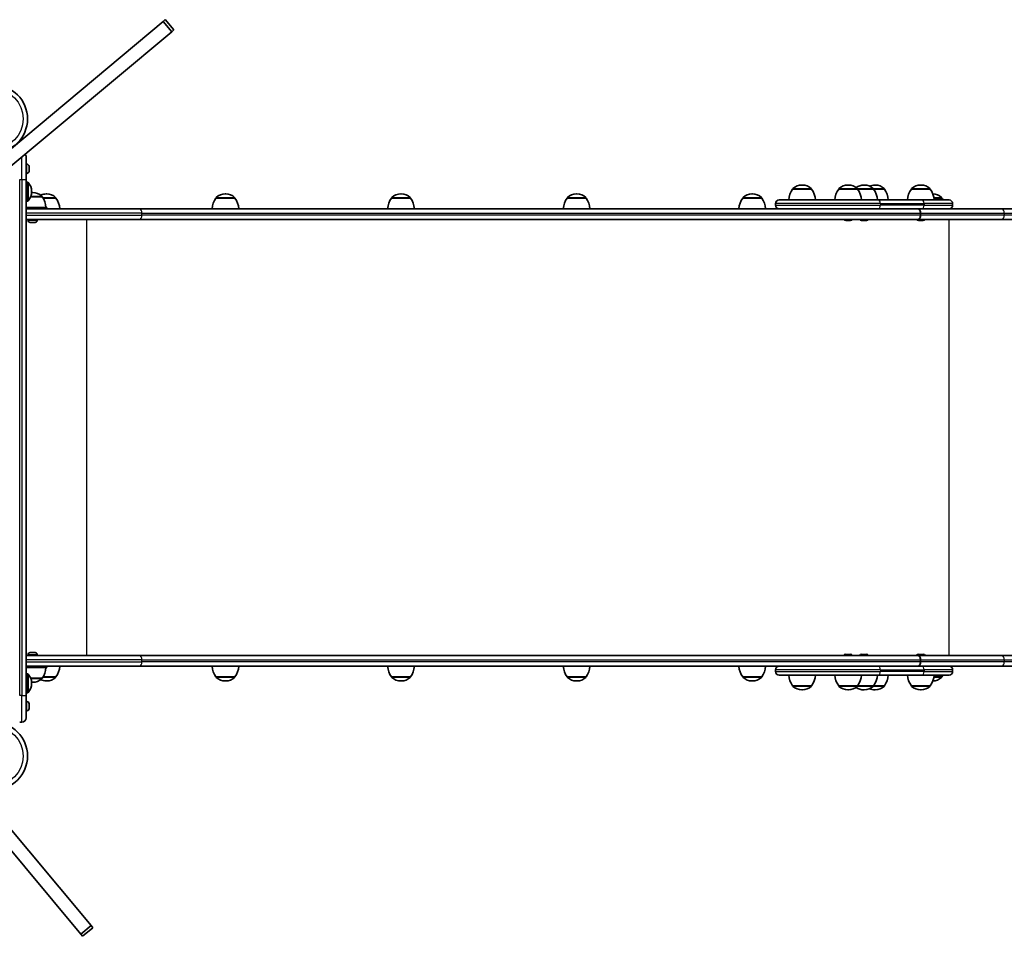
# Model space of a CAD drawing. Units: millimetres. Extents: x -4024 to 4234, y -2980 to 3277.
# Drawn here: x 1578 to 2685, y -1103 to -73 of the extents above; entities that cross this region are included whole.
import ezdxf

# ---------------------------------------------------------------- set-up
doc = ezdxf.new("R2010")
doc.units = ezdxf.units.MM
doc.layers.add('Widoczne (ISO)', color=7, linetype='Continuous', lineweight=35)
doc.layers.add('Widoczne wąskie (ISO)', color=7, linetype='Continuous', lineweight=25)

msp = doc.modelspace()

# ---------------------------------------------------------------- linework, layer by layer
at = {"layer": 'Widoczne (ISO)'}
for p, q in [((1739.1, -74.8), (1520, -257.7)), ((1741.5, -72.8), (1739.1, -74.8)), ((1748.7, -86.4), (1739.1, -74.8)), ((1751.2, -84.4), (1741.5, -72.8)), ((1529.6, -269.2), (1748.7, -86.4)), ((1748.7, -86.4), (1751.2, -84.4)), ((1585, -227.1), (1585, -252.4)), ((1585.8, -235.1), (1585, -235.1)), ((1588.3, -237.7), (1588.3, -238.8)), ((1588.3, -238.8), (1588.3, -238.8)), ((1588.3, -239.2), (1588.3, -241.4)), ((1588.3, -241.4), (1588.3, -241.5)), ((1588.3, -241.9), (1588.3, -243)), ((1588.3, -243), (1588.3, -243)), ((1585.8, -245.6), (1585, -245.6)), ((1585, -832.4), (1585, -252.4)), ((1585, -255.4), (1586.6, -255.4)), ((2446.7, -263.4), (2446.7, -263.3)), ((2468, -263.4), (2446.7, -263.4)), ((2457.7, -258.7), (2457.1, -258.7)), ((2468, -263.4), (2468, -263.3)), ((2498.4, -263.4), (2498.4, -263.3)), ((2519.7, -263.4), (2498.4, -263.4)), ((2509.4, -258.7), (2508.8, -258.7)), ((2519.7, -263.4), (2519.7, -263.3)), ((2537.6, -263.4), (2519.7, -263.4)), ((2527.3, -258.7), (2526.7, -258.7)), ((2537.6, -263.4), (2537.6, -263.3)), ((2549.9, -263.4), (2537.6, -263.4)), ((2539.6, -258.7), (2539, -258.7)), ((2549.9, -263.4), (2549.9, -263.3)), ((2580.1, -263.4), (2580.1, -263.3)), ((2601.4, -263.4), (2580.1, -263.4)), ((2591.1, -258.7), (2590.5, -258.7)), ((2601.4, -263.4), (2601.4, -263.3)), ((1585, -276.7), (1586.6, -276.7)), ((1603, -271.9), (1590.2, -271.9)), ((1591.2, -266.3), (1591.2, -265.8)), ((1592.6, -267.2), (1592.1, -267.2)), ((1603, -271.9), (1603, -271.8)), ((1618.5, -273.4), (1604, -273.4)), ((1608.2, -268.7), (1607.6, -268.7)), ((1618.5, -273.4), (1618.5, -273.3)), ((1798.4, -273.4), (1798.4, -273.3)), ((1819.7, -273.4), (1798.4, -273.4)), ((1809.4, -268.7), (1808.8, -268.7)), ((1819.7, -273.4), (1819.7, -273.3)), ((1995.8, -273.4), (1995.8, -273.3)), ((2017.1, -273.4), (1995.8, -273.4)), ((2006.8, -268.7), (2006.2, -268.7)), ((2017.1, -273.4), (2017.1, -273.3)), ((2193.2, -273.4), (2193.2, -273.3)), ((2214.5, -273.4), (2193.2, -273.4)), ((2204.2, -268.7), (2203.6, -268.7)), ((2214.5, -273.4), (2214.5, -273.3)), ((2390.7, -273.4), (2390.7, -273.3)), ((2412, -273.4), (2390.7, -273.4)), ((2401.6, -268.7), (2401, -268.7)), ((2412, -273.4), (2412, -273.3)), ((2431.5, -275.4), (2543.1, -275.4)), ((2592.2, -275.4), (2543.1, -275.4)), ((2592.2, -275.4), (2622.5, -275.4)), ((2614.4, -273.4), (2605.6, -273.4)), ((2614.4, -273.4), (2614.4, -273.3)), ((1585, -283.9), (1592.4, -283.9)), ((1585, -285.4), (1712.5, -285.4)), ((1592.4, -283.9), (1608.4, -283.9)), ((1592.4, -285.4), (1592.4, -283.9)), ((1608.4, -285.4), (1608.4, -283.9)), ((2534.9, -285.4), (1712.5, -285.4)), ((2427.4, -279.5), (2427.4, -281.3)), ((2543.1, -285.4), (2534.9, -285.4)), ((2543.1, -285.4), (2592.2, -285.4)), ((2599.7, -285.4), (2592.2, -285.4)), ((2681.9, -285.4), (2599.7, -285.4)), ((2626.6, -279.5), (2626.6, -281.3)), ((2785.2, -285.4), (2681.9, -285.4)), ((1712.5, -297.4), (1585, -297.4)), ((1587.1, -298.1), (1587.1, -297.4)), ((1597.6, -298.1), (1597.6, -297.4)), ((1712.5, -297.4), (2587.7, -297.4)), ((2506.7, -298.7), (2506.4, -298.7)), ((2506.9, -298.7), (2506.7, -298.7)), ((2508.8, -298.7), (2506.9, -298.7)), ((2511.3, -298.7), (2509.4, -298.7)), ((2511.5, -298.7), (2511.3, -298.7)), ((2511.8, -298.7), (2511.5, -298.7)), ((2524.6, -298.7), (2524.3, -298.7)), ((2524.8, -298.7), (2524.6, -298.7)), ((2526.7, -298.7), (2524.8, -298.7)), ((2529.2, -298.7), (2527.3, -298.7)), ((2529.4, -298.7), (2529.2, -298.7)), ((2529.7, -298.7), (2529.4, -298.7)), ((2587.8, -297.4), (2587.7, -297.4)), ((2587.8, -297.4), (2681.9, -297.4)), ((2588.3, -298.7), (2588.1, -298.7)), ((2588.6, -298.7), (2588.3, -298.7)), ((2590.5, -298.7), (2588.6, -298.7)), ((2590.4, -292.6), (2590.4, -290.1)), ((2590.6, -290.1), (2590.6, -292.6)), ((2593, -298.7), (2591, -298.7)), ((2593.2, -298.7), (2593, -298.7)), ((2593.5, -298.7), (2593.2, -298.7)), ((2681.9, -297.4), (2785.2, -297.4)), ((1589.7, -300.7), (1589.7, -300.7)), ((1591, -300.7), (1589.7, -300.7)), ((1591.5, -300.7), (1591, -300.7)), ((1593.7, -300.7), (1591.5, -300.7)), ((1593.9, -300.7), (1593.7, -300.7)), ((1593.9, -300.7), (1593.9, -300.6)), ((1593.9, -300.7), (1594, -300.7)), ((1594.1, -300.7), (1594, -300.7)), ((1595, -300.7), (1594.1, -300.7)), ((1589.7, -784.1), (1589.7, -784.1)), ((1589.7, -784.1), (1591, -784.1)), ((1591, -784.1), (1591.5, -784.1)), ((1591.5, -784.1), (1593.7, -784.1)), ((1593.7, -784.1), (1594, -784.1)), ((1594, -784.1), (1594.1, -784.1)), ((1594, -784.1), (1594, -784.1)), ((1594.1, -784.1), (1595, -784.1)), ((1585, -787.4), (1712.5, -787.4)), ((1587.1, -786.6), (1587.1, -787.4)), ((1597.6, -786.6), (1597.6, -787.4)), ((2587.7, -787.4), (1712.5, -787.4)), ((2506.3, -786.1), (2506.5, -786.1)), ((2506.5, -786.1), (2506.8, -786.1)), ((2506.8, -786.1), (2508.7, -786.1)), ((2509.2, -786.1), (2511.2, -786.1)), ((2511.2, -786.1), (2511.4, -786.1)), ((2511.4, -786.1), (2511.7, -786.1)), ((2524.3, -786.1), (2524.6, -786.1)), ((2524.6, -786.1), (2524.8, -786.1)), ((2524.8, -786.1), (2526.7, -786.1)), ((2527.3, -786.1), (2529.2, -786.1)), ((2529.2, -786.1), (2529.4, -786.1)), ((2529.4, -786.1), (2529.7, -786.1)), ((2587.7, -787.4), (2587.8, -787.4)), ((2681.9, -787.4), (2587.8, -787.4)), ((2588.1, -786.1), (2588.3, -786.1)), ((2588.3, -786.1), (2588.6, -786.1)), ((2588.6, -786.1), (2590.5, -786.1)), ((2590.4, -794.6), (2590.4, -792.1)), ((2590.6, -792.1), (2590.6, -794.6)), ((2591, -786.1), (2593, -786.1)), ((2593, -786.1), (2593.2, -786.1)), ((2593.2, -786.1), (2593.5, -786.1)), ((2785.2, -787.4), (2681.9, -787.4)), ((1712.5, -799.4), (1585, -799.4)), ((1585, -800.9), (1592.4, -800.9)), ((1585, -808), (1586.6, -808)), ((1592.4, -800.9), (1592.4, -799.4)), ((1592.4, -800.9), (1608.4, -800.9)), ((1608.4, -800.9), (1608.4, -799.4)), ((1712.5, -799.4), (2534.9, -799.4)), ((2048.9, -799.4), (2049.2, -799.4)), ((2048.9, -799.4), (2048.9, -799.4)), ((2060.3, -799.4), (2049.2, -799.4)), ((2060.3, -799.4), (2062, -799.4)), ((2062, -799.4), (2062, -799.4)), ((2127.2, -799.4), (2127.5, -799.4)), ((2127.2, -799.4), (2127.2, -799.4)), ((2127.5, -799.4), (2130.2, -799.4)), ((2140.4, -799.4), (2130.2, -799.4)), ((2140.4, -799.4), (2141.8, -799.4)), ((2150, -799.4), (2141.8, -799.4)), ((2150, -799.4), (2150.5, -799.4)), ((2154.8, -799.4), (2150.5, -799.4)), ((2150.5, -799.4), (2150.5, -799.4)), ((2154.8, -799.4), (2156.3, -799.4)), ((2164.5, -799.4), (2156.3, -799.4)), ((2164.5, -799.4), (2164.9, -799.4)), ((2164.9, -799.4), (2164.9, -799.4)), ((2427.4, -803.5), (2427.4, -805.3)), ((2534.9, -799.4), (2543.1, -799.4)), ((2592.2, -799.4), (2543.1, -799.4)), ((2592.2, -799.4), (2599.7, -799.4)), ((2599.7, -799.4), (2681.9, -799.4)), ((2626.6, -803.5), (2626.6, -805.3)), ((2681.9, -799.4), (2785.2, -799.4)), ((1590.2, -812.9), (1603, -812.9)), ((1591.2, -818.9), (1591.2, -818.4)), ((1592.1, -817.5), (1592.6, -817.5)), ((1603, -812.9), (1603, -812.9)), ((1604, -811.4), (1618.5, -811.4)), ((1607.6, -816), (1608.2, -816)), ((1618.5, -811.4), (1618.5, -811.4)), ((1798.4, -811.4), (1819.7, -811.4)), ((1798.4, -811.4), (1798.4, -811.4)), ((1808.8, -816), (1809.4, -816)), ((1819.7, -811.4), (1819.7, -811.4)), ((1995.8, -811.4), (2017.1, -811.4)), ((1995.8, -811.4), (1995.8, -811.4)), ((2006.2, -816), (2006.8, -816)), ((2017.1, -811.4), (2017.1, -811.4)), ((2193.2, -811.4), (2214.5, -811.4)), ((2193.2, -811.4), (2193.2, -811.4)), ((2203.6, -816), (2204.2, -816)), ((2214.5, -811.4), (2214.5, -811.4)), ((2390.7, -811.4), (2412, -811.4)), ((2390.7, -811.4), (2390.7, -811.4)), ((2401, -816), (2401.6, -816)), ((2412, -811.4), (2412, -811.4)), ((2543.1, -809.4), (2431.5, -809.4)), ((2543.1, -809.4), (2592.2, -809.4)), ((2622.5, -809.4), (2592.2, -809.4)), ((2605.6, -811.4), (2614.4, -811.4)), ((2614.4, -811.4), (2614.4, -811.4)), ((1585, -829.3), (1586.6, -829.3)), ((2446.7, -821.4), (2468, -821.4)), ((2446.7, -821.4), (2446.7, -821.4)), ((2457.1, -826), (2457.7, -826)), ((2468, -821.4), (2468, -821.4)), ((2498.4, -821.4), (2519.7, -821.4)), ((2498.4, -821.4), (2498.4, -821.4)), ((2508.8, -826), (2509.4, -826)), ((2519.7, -821.4), (2537.6, -821.4)), ((2519.7, -821.4), (2519.7, -821.4)), ((2526.7, -826), (2527.3, -826)), ((2537.6, -821.4), (2549.9, -821.4)), ((2537.6, -821.4), (2537.6, -821.4)), ((2539, -826), (2539.6, -826)), ((2549.9, -821.4), (2549.9, -821.4)), ((2580.1, -821.4), (2601.4, -821.4)), ((2580.1, -821.4), (2580.1, -821.4)), ((2590.5, -826), (2591.1, -826)), ((2601.4, -821.4), (2601.4, -821.4)), ((1585, -832.4), (1585, -857.6)), ((1585.8, -839.1), (1585, -839.1)), ((1585.8, -849.6), (1585, -849.6)), ((1588.3, -841.7), (1588.3, -841.8)), ((1588.3, -841.8), (1588.3, -842)), ((1588.3, -842), (1588.3, -843.9)), ((1588.3, -843.9), (1588.3, -844.3)), ((1588.3, -844.4), (1588.3, -846.4)), ((1588.3, -846.4), (1588.3, -846.7)), ((1588.3, -846.7), (1588.3, -847)), ((1577.8, -862.4), (1580.3, -862.4)), ((1463.6, -881.4), (1646.5, -1100.6)), ((1520.1, -925.7), (1658, -1091)), ((1658, -1091), (1646.5, -1100.6)), ((1660, -1093.4), (1648.5, -1103)), ((1658, -1091), (1660, -1093.4)), ((1646.5, -1100.6), (1648.5, -1103))]:
    msp.add_line(p, q, dxfattribs=at)
for centre in [(1548.5, -184.3), (1548.5, -900.4)]:
    msp.add_circle(centre, 38.1, dxfattribs=at)
for centre, radius, start, end in [((1580.3, -227.1), 4.75, 0, 41.6968), ((1585.8, -237.7), 2.56, 5.9954, 90), ((1585.8, -243), 2.56, 270, 354.0046), ((1586.6, -256.4), 1, 41.9592, 90), ((1576.2, -265.8), 15, 0, 41.9592), ((2464.3, -276.5), 22, 143.2109, 176.938), ((2447.7, -263.3), 1, 131.9592, 180), ((2457.1, -273.7), 15, 90, 131.9592), ((2457.7, -273.7), 15, 48.0408, 90), ((2467, -263.3), 1, 0, 48.0408), ((2450.4, -276.5), 22, 3.062, 36.7891), ((2516.1, -276.5), 22, 143.2109, 176.938), ((2499.4, -263.3), 1, 131.9592, 180), ((2508.8, -273.7), 15, 90, 131.9592), ((2509.4, -273.7), 15, 48.0408, 90), ((2526.7, -273.7), 15, 90, 125.2663), ((2518.7, -263.3), 1, 0, 48.0408), ((2502.1, -276.5), 22, 3.062, 36.7891), ((2527.3, -273.7), 15, 48.0408, 90), ((2539, -273.7), 15, 90, 112.9537), ((2536.6, -263.3), 1, 0, 48.0408), ((2520, -276.5), 22, 3.062, 36.7891), ((2539.6, -273.7), 15, 48.0408, 90), ((2548.9, -263.3), 1, 0, 48.0408), ((2532.3, -276.5), 22, 3.062, 36.7891), ((2597.8, -276.5), 22, 143.2109, 176.938), ((2581.1, -263.3), 1, 131.9592, 180), ((2590.5, -273.7), 15, 90, 131.9592), ((2591.1, -273.7), 15, 48.0408, 90), ((2600.4, -263.3), 1, 0, 48.0408), ((2583.8, -276.5), 22, 3.062, 36.7891), ((1586.6, -275.7), 1, 270, 318.0408), ((1576.2, -266.3), 15, 318.0408, 0), ((1592.1, -282.2), 15, 90, 93.3917), ((1592.6, -282.2), 15, 48.0408, 90), ((1607.6, -283.7), 15, 90, 114.334), ((1602, -271.8), 1, 0, 48.0408), ((1585.4, -285), 22, 3.062, 36.7891), ((1608.2, -283.7), 15, 48.0408, 90), ((1617.5, -273.3), 1, 0, 48.0408), ((1600.9, -286.5), 22, 3.062, 36.7891), ((1816, -286.5), 22, 143.2109, 176.938), ((1799.4, -273.3), 1, 131.9592, 180), ((1808.8, -283.7), 15, 90, 131.9592), ((1809.4, -283.7), 15, 48.0408, 90), ((1818.7, -273.3), 1, 0, 48.0408), ((1802.1, -286.5), 22, 3.062, 36.7891), ((2013.4, -286.5), 22, 143.2109, 176.938), ((1996.8, -273.3), 1, 131.9592, 180), ((2006.2, -283.7), 15, 90, 131.9592), ((2006.8, -283.7), 15, 48.0408, 90), ((2016.1, -273.3), 1, 0, 48.0408), ((1999.5, -286.5), 22, 3.062, 36.7891), ((2210.9, -286.5), 22, 143.2109, 176.938), ((2194.2, -273.3), 1, 131.9592, 180), ((2203.6, -283.7), 15, 90, 131.9592), ((2204.2, -283.7), 15, 48.0408, 90), ((2213.5, -273.3), 1, 0, 48.0408), ((2196.9, -286.5), 22, 3.062, 36.7891), ((2408.3, -286.5), 22, 143.2109, 176.938), ((2391.7, -273.3), 1, 131.9592, 180), ((2401, -283.7), 15, 90, 131.9592), ((2401.6, -283.7), 15, 48.0408, 90), ((2411, -273.3), 1, 0, 48.0408), ((2394.3, -286.5), 22, 3.062, 36.7891), ((2431.5, -279.5), 4.1, 90, 180), ((2604, -283.7), 15, 48.0408, 88.704), ((2613.4, -273.3), 1, 0, 48.0408), ((2596.8, -286.5), 22, 30.5282, 36.7891), ((2622.5, -279.5), 4.1, 0, 90), ((2431.5, -281.3), 4.1, 180, 270), ((2622.5, -281.3), 4.1, 270, 0), ((1589.7, -298.1), 2.56, 180, 269.5887), ((1595, -298.1), 2.56, 270.4113, 0), ((2506.4, -296.1), 2.56, 209.4845, 270), ((2511.8, -296.1), 2.56, 270, 330.5155), ((2524.3, -296.1), 2.56, 209.4845, 270), ((2529.7, -296.1), 2.56, 270, 330.5155), ((2588.1, -296.1), 2.56, 209.4845, 270), ((2593.5, -296.1), 2.56, 270, 330.5155), ((1589.7, -786.6), 2.56, 90.4113, 180), ((1595, -786.6), 2.56, 0, 89.5887), ((2506.3, -788.6), 2.56, 90, 150.5155), ((2511.7, -788.6), 2.56, 29.4845, 90), ((2524.3, -788.6), 2.56, 90, 150.5155), ((2529.7, -788.6), 2.56, 29.4845, 90), ((2588.1, -788.6), 2.56, 90, 150.5155), ((2593.5, -788.6), 2.56, 29.4845, 90), ((1586.6, -809), 1, 41.9592, 90), ((1585.4, -799.7), 22, 323.2109, 356.938), ((1600.9, -798.2), 22, 323.2109, 356.938), ((1816, -798.2), 22, 183.062, 216.7891), ((1802.1, -798.2), 22, 323.2109, 356.938), ((2013.4, -798.2), 22, 183.062, 216.7891), ((1999.5, -798.2), 22, 323.2109, 356.938), ((2210.9, -798.2), 22, 183.062, 216.7891), ((2196.9, -798.2), 22, 323.2109, 356.938), ((2408.3, -798.2), 22, 183.062, 216.7891), ((2394.3, -798.2), 22, 323.2109, 356.938), ((2431.5, -803.5), 4.1, 90, 180), ((2431.5, -805.3), 4.1, 180, 270), ((2622.5, -803.5), 4.1, 0, 90), ((2622.5, -805.3), 4.1, 270, 0), ((1576.2, -818.4), 15, 0, 41.9592), ((1576.2, -818.9), 15, 318.0408, 0), ((1592.1, -802.5), 15, 266.6083, 270), ((1592.6, -802.5), 15, 270, 311.9592), ((1607.6, -801), 15, 245.666, 270), ((1602, -812.9), 1, 311.9592, 0), ((1608.2, -801), 15, 270, 311.9592), ((1617.5, -811.4), 1, 311.9592, 0), ((1799.4, -811.4), 1, 180, 228.0408), ((1808.8, -801), 15, 228.0408, 270), ((1809.4, -801), 15, 270, 311.9592), ((1818.7, -811.4), 1, 311.9592, 0), ((1996.8, -811.4), 1, 180, 228.0408), ((2006.2, -801), 15, 228.0408, 270), ((2006.8, -801), 15, 270, 311.9592), ((2016.1, -811.4), 1, 311.9592, 0), ((2194.2, -811.4), 1, 180, 228.0408), ((2203.6, -801), 15, 228.0408, 270), ((2204.2, -801), 15, 270, 311.9592), ((2213.5, -811.4), 1, 311.9592, 0), ((2391.7, -811.4), 1, 180, 228.0408), ((2401, -801), 15, 228.0408, 270), ((2401.6, -801), 15, 270, 311.9592), ((2411, -811.4), 1, 311.9592, 0), ((2464.3, -808.2), 22, 183.062, 216.7891), ((2450.4, -808.2), 22, 323.2109, 356.938), ((2516.1, -808.2), 22, 183.062, 216.7891), ((2502.1, -808.2), 22, 323.2109, 356.938), ((2520, -808.2), 22, 323.2109, 356.938), ((2532.3, -808.2), 22, 323.2109, 356.938), ((2597.8, -808.2), 22, 183.062, 216.7891), ((2583.8, -808.2), 22, 323.2109, 356.938), ((2604, -801), 15, 271.296, 311.9592), ((2613.4, -811.4), 1, 311.9592, 0), ((2596.8, -798.2), 22, 323.2109, 329.4718), ((1586.6, -828.3), 1, 270, 318.0408), ((2447.7, -821.4), 1, 180, 228.0408), ((2457.1, -811), 15, 228.0408, 270), ((2457.7, -811), 15, 270, 311.9592), ((2467, -821.4), 1, 311.9592, 0), ((2499.4, -821.4), 1, 180, 228.0408), ((2508.8, -811), 15, 228.0408, 270), ((2509.4, -811), 15, 270, 311.9592), ((2526.7, -811), 15, 234.7337, 270), ((2518.7, -821.4), 1, 311.9592, 0), ((2527.3, -811), 15, 270, 311.9592), ((2539, -811), 15, 247.0463, 270), ((2536.6, -821.4), 1, 311.9592, 0), ((2539.6, -811), 15, 270, 311.9592), ((2548.9, -821.4), 1, 311.9592, 0), ((2581.1, -821.4), 1, 180, 228.0408), ((2590.5, -811), 15, 228.0408, 270), ((2591.1, -811), 15, 270, 311.9592), ((2600.4, -821.4), 1, 311.9592, 0), ((1585.8, -841.7), 2.56, 0, 90), ((1585.8, -847), 2.56, 270, 0), ((1580.3, -857.6), 4.75, 270, 0)]:
    msp.add_arc(centre, radius, start, end, dxfattribs=at)
for centre, major_axis, start_param, end_param in [((2587.7, -290.1), (0, 4.75), 4.712389, 6.283185), ((2587.8, -290.1), (0, 4.75), 4.712389, 6.283185), ((2587.7, -292.6), (0, -4.75), 0, 1.570796), ((2587.8, -292.6), (0, -4.75), 0, 1.570796), ((2587.7, -792.1), (0, 4.75), 4.712389, 6.283185), ((2587.7, -794.6), (0, -4.75), 0, 1.570796), ((2587.8, -792.1), (0, 4.75), 4.712389, 6.283185), ((2587.8, -794.6), (0, -4.75), 0, 1.570796)]:
    msp.add_ellipse(centre, major_axis=major_axis, ratio=0.573576, start_param=start_param, end_param=end_param, dxfattribs=at)
for points in [[(1588.3, -237.7), (1588.3, -237.6), (1588.3, -237.5), (1588.3, -237.4)], [(1588.3, -238.8), (1588.3, -238.8), (1588.3, -238.9), (1588.3, -238.9)], [(1588.3, -238.8), (1588.3, -238.8), (1588.3, -238.8), (1588.3, -238.8)], [(1588.3, -239.2), (1588.3, -239.1), (1588.3, -239), (1588.3, -238.8)], [(1588.3, -241.8), (1588.3, -241.7), (1588.3, -241.6), (1588.3, -241.4)], [(1588.3, -241.5), (1588.3, -241.6), (1588.3, -241.7), (1588.3, -241.8)], [(1588.3, -241.9), (1588.3, -241.9), (1588.3, -241.8), (1588.3, -241.8)], [(1588.3, -243), (1588.3, -243.1), (1588.3, -243.2), (1588.3, -243.4)], [(1588.3, -243.4), (1588.3, -243.2), (1588.3, -243.1), (1588.3, -243)], [(2506.5, -298.6), (2506.6, -298.6), (2506.8, -298.7), (2506.9, -298.7)], [(2506.7, -298.7), (2506.6, -298.7), (2506.6, -298.6), (2506.5, -298.6)], [(2508.8, -298.7), (2508.9, -298.7), (2509, -298.6), (2509.1, -298.6)], [(2509.1, -298.6), (2509.2, -298.6), (2509.3, -298.7), (2509.4, -298.7)], [(2511.3, -298.7), (2511.4, -298.7), (2511.6, -298.6), (2511.7, -298.6)], [(2511.7, -298.6), (2511.6, -298.6), (2511.6, -298.7), (2511.5, -298.7)], [(2524.4, -298.6), (2524.5, -298.6), (2524.7, -298.7), (2524.8, -298.7)], [(2524.6, -298.7), (2524.5, -298.7), (2524.5, -298.6), (2524.4, -298.6)], [(2526.7, -298.7), (2526.8, -298.7), (2526.9, -298.6), (2527, -298.6)], [(2527, -298.6), (2527.1, -298.6), (2527.2, -298.7), (2527.3, -298.7)], [(2529.2, -298.7), (2529.3, -298.7), (2529.5, -298.6), (2529.6, -298.6)], [(2529.6, -298.6), (2529.5, -298.6), (2529.5, -298.7), (2529.4, -298.7)], [(2588.2, -298.6), (2588.3, -298.6), (2588.5, -298.7), (2588.6, -298.7)], [(2588.3, -298.7), (2588.3, -298.7), (2588.2, -298.6), (2588.2, -298.6)], [(2590.5, -298.7), (2590.6, -298.7), (2590.7, -298.6), (2590.8, -298.6)], [(2590.8, -298.6), (2590.9, -298.6), (2591, -298.7), (2591, -298.7)], [(2593, -298.7), (2593.1, -298.7), (2593.2, -298.6), (2593.4, -298.6)], [(2593.4, -298.6), (2593.3, -298.6), (2593.3, -298.7), (2593.2, -298.7)], [(1589.4, -300.6), (1589.5, -300.6), (1589.6, -300.7), (1589.7, -300.7)], [(1589.7, -300.7), (1589.6, -300.7), (1589.5, -300.6), (1589.4, -300.6)], [(1591, -300.7), (1591, -300.7), (1591.1, -300.6), (1591.1, -300.6)], [(1591, -300.7), (1591, -300.7), (1591, -300.7), (1591, -300.7)], [(1591.1, -300.6), (1591.2, -300.6), (1591.3, -300.7), (1591.5, -300.7)], [(1593.7, -300.7), (1593.8, -300.7), (1593.9, -300.6), (1594.1, -300.6)], [(1593.7, -300.7), (1593.7, -300.7), (1593.7, -300.7), (1593.7, -300.7)], [(1594.1, -300.6), (1594.1, -300.6), (1594.1, -300.7), (1594.1, -300.7)], [(1595, -300.7), (1595, -300.7), (1595.1, -300.7), (1595.1, -300.7)], [(1589.7, -784.1), (1589.6, -784.1), (1589.5, -784.1), (1589.4, -784.1)], [(1589.4, -784.1), (1589.5, -784.1), (1589.6, -784.1), (1589.7, -784.1)], [(1591.1, -784.1), (1591.1, -784.1), (1591, -784.1), (1591, -784.1)], [(1591, -784.1), (1591, -784.1), (1591, -784.1), (1591, -784.1)], [(1591.5, -784.1), (1591.3, -784.1), (1591.2, -784.1), (1591.1, -784.1)], [(1594.1, -784.1), (1593.9, -784.1), (1593.8, -784.1), (1593.7, -784.1)], [(1593.7, -784.1), (1593.7, -784.1), (1593.7, -784.1), (1593.7, -784.1)], [(1594.1, -784.1), (1594.1, -784.1), (1594.1, -784.1), (1594.1, -784.1)], [(1595.1, -784.1), (1595.1, -784.1), (1595, -784.1), (1595, -784.1)], [(2506.8, -786.1), (2506.7, -786.1), (2506.5, -786.1), (2506.4, -786.1)], [(2506.4, -786.1), (2506.4, -786.1), (2506.5, -786.1), (2506.5, -786.1)], [(2509, -786.1), (2508.9, -786.1), (2508.8, -786.1), (2508.7, -786.1)], [(2509.2, -786.1), (2509.2, -786.1), (2509.1, -786.1), (2509, -786.1)], [(2511.6, -786.1), (2511.4, -786.1), (2511.3, -786.1), (2511.2, -786.1)], [(2511.4, -786.1), (2511.5, -786.1), (2511.5, -786.1), (2511.6, -786.1)], [(2524.8, -786.1), (2524.7, -786.1), (2524.5, -786.1), (2524.4, -786.1)], [(2524.4, -786.1), (2524.5, -786.1), (2524.5, -786.1), (2524.6, -786.1)], [(2527, -786.1), (2526.9, -786.1), (2526.8, -786.1), (2526.7, -786.1)], [(2527.3, -786.1), (2527.2, -786.1), (2527.1, -786.1), (2527, -786.1)], [(2529.6, -786.1), (2529.5, -786.1), (2529.3, -786.1), (2529.2, -786.1)], [(2529.4, -786.1), (2529.5, -786.1), (2529.5, -786.1), (2529.6, -786.1)], [(2588.6, -786.1), (2588.5, -786.1), (2588.3, -786.1), (2588.2, -786.1)], [(2588.2, -786.1), (2588.2, -786.1), (2588.3, -786.1), (2588.3, -786.1)], [(2590.8, -786.1), (2590.7, -786.1), (2590.6, -786.1), (2590.5, -786.1)], [(2591, -786.1), (2591, -786.1), (2590.9, -786.1), (2590.8, -786.1)], [(2593.4, -786.1), (2593.2, -786.1), (2593.1, -786.1), (2593, -786.1)], [(2593.2, -786.1), (2593.3, -786.1), (2593.3, -786.1), (2593.4, -786.1)], [(1588.3, -842), (1588.3, -841.9), (1588.3, -841.8), (1588.3, -841.6)], [(1588.3, -841.6), (1588.3, -841.7), (1588.3, -841.8), (1588.3, -841.8)], [(1588.3, -844.1), (1588.3, -844), (1588.3, -843.9), (1588.3, -843.9)], [(1588.3, -844.4), (1588.3, -844.3), (1588.3, -844.2), (1588.3, -844.1)], [(1588.3, -844.3), (1588.3, -844.3), (1588.3, -844.3), (1588.3, -844.4)], [(1588.3, -846.8), (1588.3, -846.7), (1588.3, -846.5), (1588.3, -846.4)], [(1588.3, -846.7), (1588.3, -846.7), (1588.3, -846.8), (1588.3, -846.8)]]:
    msp.add_open_spline(points, degree=3, dxfattribs=at)
at = {"layer": 'Widoczne wąskie (ISO)'}
for p, q in [((1580.3, -252.4), (1580.3, -226.9)), ((1585.8, -245.6), (1585.8, -235.1)), ((1577.8, -832.4), (1577.8, -252.4)), ((1577.8, -252.4), (1580.3, -252.4)), ((1580.3, -252.4), (1585, -252.4)), ((1580.3, -252.4), (1580.3, -832.4)), ((1586.6, -276.7), (1586.6, -255.4)), ((1587.4, -255.7), (1587.4, -276.4)), ((2468, -263.3), (2446.7, -263.3)), ((2447, -262.5), (2467.7, -262.5)), ((2519.7, -263.3), (2498.4, -263.3)), ((2498.8, -262.5), (2519.4, -262.5)), ((2519.4, -262.5), (2537.3, -262.5)), ((2537.6, -263.3), (2519.7, -263.3)), ((2537.3, -262.5), (2549.6, -262.5)), ((2549.9, -263.3), (2537.6, -263.3)), ((2601.4, -263.3), (2580.1, -263.3)), ((2580.5, -262.5), (2601.1, -262.5)), ((1603, -271.8), (1590.2, -271.8)), ((1590.4, -271), (1602.7, -271)), ((1603.5, -272.5), (1618.2, -272.5)), ((1618.5, -273.3), (1604, -273.3)), ((1819.7, -273.3), (1798.4, -273.3)), ((1798.7, -272.5), (1819.4, -272.5)), ((2017.1, -273.3), (1995.8, -273.3)), ((1996.2, -272.5), (2016.8, -272.5)), ((2214.5, -273.3), (2193.2, -273.3)), ((2193.6, -272.5), (2214.2, -272.5)), ((2412, -273.3), (2390.7, -273.3)), ((2391, -272.5), (2411.6, -272.5)), ((2605.5, -272.5), (2614.1, -272.5)), ((2614.4, -273.3), (2605.6, -273.3)), ((2545.4, -279.5), (2427.4, -279.5)), ((2427.4, -281.3), (2545.4, -281.3)), ((2545.4, -279.5), (2594.6, -279.5)), ((2545.4, -279.5), (2545.4, -281.3)), ((2594.6, -281.3), (2545.4, -281.3)), ((2626.6, -279.5), (2594.6, -279.5)), ((2594.6, -279.5), (2594.6, -281.3)), ((2594.6, -281.3), (2626.6, -281.3)), ((1715.2, -290.1), (1585, -290.1)), ((1585, -292.6), (1715.2, -292.6)), ((1587.1, -298.1), (1597.6, -298.1)), ((1653.2, -787.4), (1653.2, -297.4)), ((1715.2, -290.1), (2590.4, -290.1)), ((1715.2, -292.6), (1715.2, -290.1)), ((2590.4, -292.6), (1715.2, -292.6)), ((2590.6, -290.1), (2684.7, -290.1)), ((2684.7, -292.6), (2590.6, -292.6)), ((2622.7, -787.4), (2622.7, -297.4)), ((2684.7, -290.1), (2786.5, -290.1)), ((2684.7, -292.6), (2684.7, -290.1)), ((2786.5, -292.6), (2684.7, -292.6)), ((1594, -300.7), (1594, -300.6)), ((1715.2, -792.1), (1585, -792.1)), ((1585, -794.6), (1715.2, -794.6)), ((1597.6, -786.6), (1587.1, -786.6)), ((1715.2, -792.1), (2590.4, -792.1)), ((1715.2, -794.6), (1715.2, -792.1)), ((2590.4, -794.6), (1715.2, -794.6)), ((2590.6, -792.1), (2684.7, -792.1)), ((2684.7, -794.6), (2590.6, -794.6)), ((2684.7, -792.1), (2786.5, -792.1)), ((2684.7, -794.6), (2684.7, -792.1)), ((2786.5, -794.6), (2684.7, -794.6)), ((1586.6, -829.3), (1586.6, -808)), ((2049.2, -799.4), (2049.2, -799.4)), ((2060.3, -799.4), (2060.3, -799.4)), ((2127.5, -799.4), (2127.5, -799.4)), ((2130.2, -799.4), (2130.2, -799.4)), ((2140.4, -799.4), (2140.4, -799.4)), ((2141.8, -799.4), (2141.8, -799.4)), ((2150, -799.4), (2150, -799.4)), ((2154.8, -799.4), (2154.8, -799.4)), ((2156.3, -799.4), (2156.3, -799.4)), ((2164.5, -799.4), (2164.5, -799.4)), ((2545.4, -803.5), (2427.4, -803.5)), ((2427.4, -805.3), (2545.4, -805.3)), ((2545.4, -803.5), (2594.6, -803.5)), ((2545.4, -803.5), (2545.4, -805.3)), ((2594.6, -805.3), (2545.4, -805.3)), ((2626.6, -803.5), (2594.6, -803.5)), ((2594.6, -803.5), (2594.6, -805.3)), ((2594.6, -805.3), (2626.6, -805.3)), ((1587.4, -808.3), (1587.4, -829)), ((1590.2, -812.9), (1603, -812.9)), ((1602.7, -813.7), (1590.4, -813.7)), ((1618.2, -812.2), (1603.5, -812.2)), ((1604, -811.4), (1618.5, -811.4)), ((1798.4, -811.4), (1819.7, -811.4)), ((1819.4, -812.2), (1798.7, -812.2)), ((1995.8, -811.4), (2017.1, -811.4)), ((2016.8, -812.2), (1996.2, -812.2)), ((2193.2, -811.4), (2214.5, -811.4)), ((2214.2, -812.2), (2193.6, -812.2)), ((2390.7, -811.4), (2412, -811.4)), ((2411.6, -812.2), (2391, -812.2)), ((2614.1, -812.2), (2605.5, -812.2)), ((2605.6, -811.4), (2614.4, -811.4)), ((2446.7, -821.4), (2468, -821.4)), ((2467.7, -822.2), (2447, -822.2)), ((2498.4, -821.4), (2519.7, -821.4)), ((2519.4, -822.2), (2498.8, -822.2)), ((2537.3, -822.2), (2519.4, -822.2)), ((2519.7, -821.4), (2537.6, -821.4)), ((2549.6, -822.2), (2537.3, -822.2)), ((2537.6, -821.4), (2549.9, -821.4)), ((2580.1, -821.4), (2601.4, -821.4)), ((2601.1, -822.2), (2580.5, -822.2)), ((1580.3, -832.4), (1577.8, -832.4)), ((1580.3, -832.4), (1585, -832.4)), ((1580.3, -862.4), (1580.3, -832.4)), ((1585.8, -849.6), (1585.8, -839.1))]:
    msp.add_line(p, q, dxfattribs=at)
for centre in [(1548.5, -184.3), (1548.5, -900.4)]:
    msp.add_circle(centre, 33.3, dxfattribs=at)
for centre, major_axis, start_param, end_param in [((2543.1, -279.5), (0, 4.1), 4.712389, 6.283185), ((2592.2, -279.5), (0, 4.1), 4.712389, 6.283185), ((1712.5, -290.1), (0, 4.75), 4.712389, 6.283185), ((2543.1, -281.3), (0, -4.1), 0, 1.570796), ((2592.2, -281.3), (0, -4.1), 0, 1.570796), ((2681.9, -290.1), (0, 4.75), 4.712389, 6.283185), ((1712.5, -292.6), (0, -4.75), 0, 1.570796), ((2681.9, -292.6), (0, -4.75), 0, 1.570796), ((1712.5, -792.1), (0, 4.75), 4.712389, 6.283185), ((1712.5, -794.6), (0, -4.75), 0, 1.570796), ((2681.9, -792.1), (0, 4.75), 4.712389, 6.283185), ((2681.9, -794.6), (0, -4.75), 0, 1.570796), ((2543.1, -803.5), (0, 4.1), 4.712389, 6.283185), ((2543.1, -805.3), (0, -4.1), 0, 1.570796), ((2592.2, -803.5), (0, 4.1), 4.712389, 6.283185), ((2592.2, -805.3), (0, -4.1), 0, 1.570796)]:
    msp.add_ellipse(centre, major_axis=major_axis, ratio=0.573576, start_param=start_param, end_param=end_param, dxfattribs=at)

doc.saveas('drawing.dxf')
